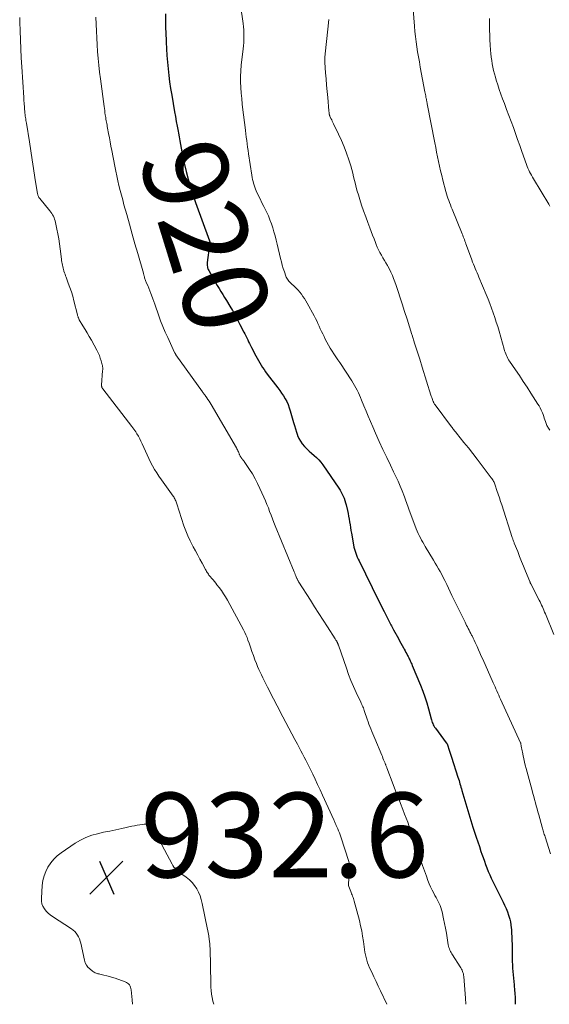
# Model space of a CAD drawing. Units: feet. Extents: x 1980000 to 1985027, y 545000 to 550000.
# Drawn here: x 1982624 to 1982750, y 545000 to 545233 of the extents above; entities that cross this region are included whole.
import ezdxf
from ezdxf.enums import TextEntityAlignment as Align

# ---------------------------------------------------------------- set-up
doc = ezdxf.new("R2010")
doc.units = ezdxf.units.FT
doc.header["$LTSCALE"] = 100
doc.header["$MEASUREMENT"] = 0
for name, color, linetype, lineweight in [('CONTOUR INDEX', 32, 'Continuous', 25), ('CONTOUR INDEX LABEL', 7, 'Continuous', 15), ('CONTOUR INTERMEDIATE', 40, 'Continuous', 15), ('SPOT ELEVATION', 7, 'Continuous', 15)]:
    doc.layers.add(name, color=color, linetype=linetype, lineweight=lineweight)
doc.styles.add('slant', font='romans.shx', dxfattribs={"oblique": 14.999978})

# ---------------------------------------------------------------- blocks, each defined once
blk = doc.blocks.new('SPOT')
at = {"layer": 'SPOT ELEVATION', "lineweight": 25}
for p, q in [((-3.95, -3.95), (3.86, 3.85)), ((-1.67, 3.81), (1.74, -3.97))]:
    blk.add_line(p, q, dxfattribs=at)

msp = doc.modelspace()

# ---------------------------------------------------------------- linework, layer by layer
at = {"layer": 'CONTOUR INDEX', "elevation": 920, "flags": 128}
msp.add_lwpolyline([(1982658.84, 545234.15), (1982658.86, 545232.58), (1982658.89, 545231), (1982658.93, 545229.42), (1982658.99, 545227.85), (1982659.01, 545227.38), (1982659.1, 545225.81), (1982659.2, 545224.25), (1982659.33, 545222.68), (1982659.47, 545221.12), (1982659.65, 545219.57), (1982659.85, 545218.01), (1982660.08, 545216.46), (1982660.33, 545214.91), (1982661.01, 545210.97), (1982661.21, 545209.82), (1982661.42, 545208.68), (1982661.63, 545207.54), (1982661.84, 545206.4), (1982661.94, 545205.88), (1982662.11, 545205), (1982662.27, 545204.12), (1982662.43, 545203.23), (1982662.58, 545202.35), (1982662.73, 545201.46), (1982662.9, 545200.58), (1982663.09, 545199.7), (1982663.29, 545198.83), (1982663.76, 545196.85), (1982664.23, 545195), (1982664.75, 545193.16), (1982665.33, 545191.34), (1982665.95, 545189.53), (1982669.25, 545180.48), (1982669.26, 545180.45), (1982669.26, 545180.43), (1982669.27, 545180.41), (1982669.27, 545180.39), (1982669.29, 545180.3), (1982669.3, 545180.27), (1982669.3, 545180.25), (1982669.3, 545180.23), (1982669.3, 545180.2), (1982669.29, 545179.97), (1982669.28, 545179.83), (1982669.26, 545179.69), (1982669.25, 545179.55), (1982669.23, 545179.41), (1982668.72, 545175.31), (1982668.7, 545175.07), (1982668.7, 545174.83), (1982668.72, 545174.59), (1982668.75, 545174.35), (1982668.81, 545174.11), (1982668.88, 545173.88), (1982668.98, 545173.66), (1982669.08, 545173.44), (1982669.86, 545172.02), (1982670.26, 545171.3), (1982670.67, 545170.58), (1982671.1, 545169.87), (1982671.53, 545169.17), (1982671.97, 545168.47), (1982672.4, 545167.76), (1982672.83, 545167.06), (1982673.26, 545166.35), (1982674.06, 545165.02), (1982674.69, 545163.96), (1982675.3, 545162.88), (1982675.88, 545161.8), (1982676.45, 545160.7), (1982677.36, 545158.9), (1982677.59, 545158.44), (1982677.82, 545157.99), (1982678.05, 545157.53), (1982678.28, 545157.07), (1982678.51, 545156.62), (1982678.74, 545156.16), (1982678.97, 545155.71), (1982679.21, 545155.25), (1982680.22, 545153.31), (1982680.52, 545152.75), (1982680.83, 545152.19), (1982681.15, 545151.63), (1982681.47, 545151.08), (1982681.8, 545150.54), (1982682.15, 545150.01), (1982682.52, 545149.48), (1982682.9, 545148.97), (1982685.38, 545145.73), (1982685.84, 545145.1), (1982686.29, 545144.46), (1982686.71, 545143.8), (1982687.12, 545143.14), (1982687.49, 545142.45), (1982687.82, 545141.75), (1982688.1, 545141.02), (1982688.33, 545140.28), (1982689.09, 545137.53), (1982689.31, 545136.77), (1982689.54, 545136), (1982689.78, 545135.24), (1982690.04, 545134.49), (1982690.05, 545134.47), (1982690.36, 545133.76), (1982690.73, 545133.08), (1982691.18, 545132.45), (1982691.69, 545131.86), (1982691.72, 545131.83), (1982692.26, 545131.29), (1982692.82, 545130.76), (1982693.39, 545130.25), (1982693.98, 545129.75), (1982694.55, 545129.24), (1982695.08, 545128.69), (1982695.57, 545128.11), (1982696.03, 545127.5), (1982699.79, 545122.01), (1982700.09, 545121.55), (1982700.37, 545121.08), (1982700.62, 545120.6), (1982700.85, 545120.1), (1982701.05, 545119.6), (1982701.24, 545119.08), (1982701.39, 545118.56), (1982701.53, 545118.03), (1982701.84, 545116.7), (1982701.99, 545116.04), (1982702.13, 545115.37), (1982702.25, 545114.7), (1982702.36, 545114.03), (1982702.46, 545113.35), (1982702.57, 545112.68), (1982702.68, 545112.01), (1982702.8, 545111.33), (1982703.29, 545108.57), (1982703.39, 545108.08), (1982703.51, 545107.59), (1982703.65, 545107.12), (1982703.8, 545106.64), (1982703.98, 545106.17), (1982704.16, 545105.71), (1982704.37, 545105.25), (1982704.58, 545104.8), (1982709.2, 545095.44), (1982709.62, 545094.58), (1982710.05, 545093.73), (1982710.49, 545092.88), (1982710.92, 545092.03), (1982711.49, 545090.92), (1982711.64, 545090.62), (1982711.8, 545090.33), (1982711.95, 545090.03), (1982712.11, 545089.73), (1982712.26, 545089.43), (1982712.42, 545089.14), (1982712.58, 545088.84), (1982712.74, 545088.55), (1982713.87, 545086.46), (1982714.16, 545085.92), (1982714.46, 545085.37), (1982714.77, 545084.83), (1982715.07, 545084.28), (1982715.26, 545083.94), (1982715.47, 545083.57), (1982715.67, 545083.19), (1982715.87, 545082.81), (1982716.06, 545082.43), (1982716.19, 545082.17), (1982716.31, 545081.91), (1982716.43, 545081.66), (1982716.56, 545081.41), (1982716.67, 545081.15), (1982716.79, 545080.89), (1982716.91, 545080.64), (1982717.02, 545080.38), (1982717.13, 545080.12), (1982719.1, 545075.43), (1982719.65, 545074.05), (1982720.16, 545072.65), (1982720.61, 545071.23), (1982721.01, 545069.8), (1982721.61, 545067.51), (1982721.69, 545067.21), (1982721.78, 545066.92), (1982721.89, 545066.63), (1982722, 545066.34), (1982722.13, 545066.07), (1982722.27, 545065.8), (1982722.44, 545065.54), (1982722.61, 545065.28), (1982725.19, 545061.84), (1982725.23, 545061.78), (1982725.27, 545061.72), (1982725.31, 545061.66), (1982725.35, 545061.6), (1982725.38, 545061.53), (1982725.41, 545061.48), (1982725.44, 545061.42), (1982725.46, 545061.36), (1982725.48, 545061.29), (1982725.51, 545061.23), (1982725.53, 545061.17), (1982725.55, 545061.11), (1982725.82, 545060.29), (1982725.97, 545059.82), (1982726.12, 545059.35), (1982726.28, 545058.88), (1982726.43, 545058.41), (1982727.94, 545053.72), (1982728.07, 545053.32), (1982728.2, 545052.92), (1982728.32, 545052.52), (1982728.43, 545052.12), (1982728.55, 545051.71), (1982728.66, 545051.31), (1982728.78, 545050.9), (1982728.89, 545050.5), (1982729.56, 545048.14), (1982730.02, 545046.56), (1982730.49, 545044.99), (1982730.98, 545043.42), (1982731.49, 545041.85), (1982731.87, 545040.68), (1982732.25, 545039.54), (1982732.63, 545038.41), (1982733.01, 545037.27), (1982733.39, 545036.13), (1982733.6, 545035.52), (1982733.88, 545034.69), (1982734.18, 545033.87), (1982734.48, 545033.06), (1982734.79, 545032.24), (1982735.12, 545031.43), (1982735.46, 545030.63), (1982735.83, 545029.84), (1982736.2, 545029.06), (1982738.63, 545024.16), (1982738.98, 545023.4), (1982739.32, 545022.63), (1982739.62, 545021.85), (1982739.9, 545021.07), (1982739.99, 545020.82), (1982740.19, 545020.14), (1982740.35, 545019.46), (1982740.46, 545018.77), (1982740.54, 545018.07), (1982740.57, 545017.71), (1982740.63, 545016.83), (1982740.67, 545015.95), (1982740.7, 545015.06), (1982740.72, 545014.18), (1982740.75, 545010.92), (1982740.77, 545010.13), (1982740.8, 545009.35), (1982740.85, 545008.56), (1982740.92, 545007.78), (1982741, 545006.99), (1982741.08, 545006.21), (1982741.15, 545005.43), (1982741.23, 545004.64), (1982741.25, 545004.37), (1982741.33, 545003.45), (1982741.4, 545002.52), (1982741.44, 545001.6), (1982741.48, 545000.68), (1982741.49, 545000)], dxfattribs=at)
at = {"layer": 'CONTOUR INTERMEDIATE', "flags": 128}
for points, elevation in [([(1982676, 545240), (1982677.2, 545231.79), (1982677.29, 545231.05), (1982677.35, 545230.3), (1982677.38, 545229.56), (1982677.39, 545228.81), (1982677.37, 545228.07), (1982677.34, 545227.32), (1982677.28, 545226.58), (1982677.21, 545225.83), (1982676.76, 545221.94), (1982676.64, 545220.63), (1982676.58, 545219.32), (1982676.59, 545218), (1982676.65, 545216.69), (1982676.76, 545215.38), (1982676.87, 545214.07), (1982677.01, 545212.76), (1982677.15, 545211.45), (1982677.65, 545207.28), (1982677.74, 545206.5), (1982677.84, 545205.71), (1982677.94, 545204.93), (1982678.04, 545204.15), (1982678.14, 545203.37), (1982678.25, 545202.59), (1982678.36, 545201.81), (1982678.48, 545201.03), (1982679.27, 545195.94), (1982679.35, 545195.46), (1982679.44, 545194.99), (1982679.54, 545194.52), (1982679.65, 545194.05), (1982679.79, 545193.59), (1982679.94, 545193.14), (1982680.11, 545192.69), (1982680.31, 545192.25), (1982680.77, 545191.29), (1982681.21, 545190.38), (1982681.65, 545189.47), (1982682.1, 545188.57), (1982682.55, 545187.66), (1982682.73, 545187.3), (1982683.16, 545186.39), (1982683.55, 545185.46), (1982683.9, 545184.51), (1982684.21, 545183.55), (1982684.49, 545182.58), (1982684.76, 545181.6), (1982685.01, 545180.62), (1982685.25, 545179.64), (1982686.04, 545176.28), (1982686.24, 545175.49), (1982686.45, 545174.7), (1982686.69, 545173.93), (1982686.94, 545173.15), (1982687.29, 545172.14), (1982687.4, 545171.88), (1982687.51, 545171.63), (1982687.66, 545171.39), (1982687.81, 545171.16), (1982687.99, 545170.95), (1982688.17, 545170.74), (1982688.37, 545170.54), (1982688.57, 545170.35), (1982689.35, 545169.65), (1982689.79, 545169.22), (1982690.21, 545168.78), (1982690.61, 545168.31), (1982690.99, 545167.83), (1982691.34, 545167.33), (1982691.68, 545166.81), (1982692, 545166.29), (1982692.3, 545165.75), (1982693.96, 545162.72), (1982694.27, 545162.12), (1982694.58, 545161.52), (1982694.88, 545160.91), (1982695.16, 545160.29), (1982695.44, 545159.68), (1982695.73, 545159.06), (1982696.02, 545158.45), (1982696.31, 545157.84), (1982696.61, 545157.24), (1982696.98, 545156.51), (1982697.37, 545155.8), (1982697.78, 545155.09), (1982698.21, 545154.4), (1982698.66, 545153.72), (1982699.11, 545153.03), (1982699.56, 545152.35), (1982700.01, 545151.67), (1982702.89, 545147.33), (1982703.23, 545146.79), (1982703.55, 545146.25), (1982703.86, 545145.7), (1982704.16, 545145.13), (1982704.43, 545144.56), (1982704.7, 545143.99), (1982704.95, 545143.41), (1982705.19, 545142.82), (1982705.72, 545141.48), (1982706.23, 545140.23), (1982706.75, 545138.98), (1982707.28, 545137.74), (1982707.82, 545136.5), (1982708.5, 545134.96), (1982709.36, 545133.06), (1982710.23, 545131.16), (1982711.12, 545129.28), (1982712.02, 545127.4), (1982712.76, 545125.87), (1982713.28, 545124.75), (1982713.79, 545123.62), (1982714.27, 545122.49), (1982714.74, 545121.34), (1982715.3, 545119.92), (1982715.47, 545119.48), (1982715.63, 545119.04), (1982715.79, 545118.6), (1982715.94, 545118.15), (1982716.09, 545117.71), (1982716.25, 545117.26), (1982716.41, 545116.82), (1982716.58, 545116.38), (1982718.1, 545112.41), (1982718.32, 545111.86), (1982718.56, 545111.32), (1982718.81, 545110.79), (1982719.07, 545110.26), (1982719.35, 545109.73), (1982719.64, 545109.22), (1982719.93, 545108.7), (1982720.23, 545108.2), (1982722.2, 545104.96), (1982722.6, 545104.3), (1982722.99, 545103.63), (1982723.37, 545102.95), (1982723.74, 545102.27), (1982724.11, 545101.59), (1982724.46, 545100.9), (1982724.81, 545100.2), (1982725.15, 545099.51), (1982725.29, 545099.2), (1982725.7, 545098.35), (1982726.1, 545097.5), (1982726.52, 545096.65), (1982726.93, 545095.81), (1982729.62, 545090.34), (1982729.81, 545089.95), (1982730, 545089.57), (1982730.2, 545089.19), (1982730.39, 545088.81), (1982730.59, 545088.43), (1982730.78, 545088.05), (1982730.97, 545087.67), (1982731.16, 545087.29), (1982731.28, 545087.06), (1982731.52, 545086.56), (1982731.76, 545086.06), (1982731.99, 545085.55), (1982732.23, 545085.05), (1982732.45, 545084.57), (1982732.79, 545083.82), (1982733.13, 545083.07), (1982733.47, 545082.32), (1982733.8, 545081.57), (1982736.29, 545076.01), (1982736.5, 545075.52), (1982736.72, 545075.04), (1982736.93, 545074.55), (1982737.14, 545074.06), (1982737.35, 545073.57), (1982737.57, 545073.08), (1982737.79, 545072.59), (1982738.01, 545072.11), (1982742.71, 545061.83), (1982742.72, 545061.82), (1982742.73, 545061.8), (1982742.73, 545061.79), (1982742.74, 545061.77), (1982742.77, 545061.7), (1982742.77, 545061.68), (1982742.78, 545061.67), (1982742.78, 545061.65), (1982742.78, 545061.63), (1982742.9, 545060.98), (1982742.97, 545060.63), (1982743.03, 545060.28), (1982743.1, 545059.94), (1982743.16, 545059.59), (1982743.33, 545058.76), (1982743.49, 545058), (1982743.66, 545057.25), (1982743.85, 545056.5), (1982744.04, 545055.75), (1982745.47, 545050.53), (1982745.66, 545049.81), (1982745.86, 545049.09), (1982746.06, 545048.38), (1982746.26, 545047.66), (1982746.46, 545046.94), (1982746.65, 545046.23), (1982746.85, 545045.51), (1982747.05, 545044.79), (1982747.84, 545041.9), (1982747.92, 545041.6), (1982748, 545041.31), (1982748.08, 545041.02), (1982748.17, 545040.73), (1982748.26, 545040.44), (1982748.34, 545040.15), (1982748.44, 545039.87), (1982748.53, 545039.58), (1982749.84, 545035.54)], 916), ([(1982717.35, 545235.14), (1982717.66, 545231.16), (1982717.77, 545229.95), (1982717.9, 545228.74), (1982718.05, 545227.53), (1982718.23, 545226.33), (1982718.43, 545225.13), (1982718.63, 545223.93), (1982718.84, 545222.73), (1982719.06, 545221.53), (1982720.14, 545215.66), (1982720.2, 545215.34), (1982720.26, 545215.02), (1982720.33, 545214.7), (1982720.39, 545214.39), (1982720.45, 545214.07), (1982720.48, 545213.91), (1982720.52, 545213.75), (1982720.55, 545213.59), (1982720.58, 545213.43), (1982720.61, 545213.27), (1982720.64, 545213.11), (1982720.67, 545212.96), (1982720.7, 545212.8), (1982722.47, 545203.63), (1982722.69, 545202.52), (1982722.91, 545201.41), (1982723.13, 545200.31), (1982723.36, 545199.2), (1982723.6, 545198.1), (1982723.85, 545197), (1982724.12, 545195.9), (1982724.39, 545194.8), (1982725.08, 545192.12), (1982725.23, 545191.58), (1982725.39, 545191.05), (1982725.57, 545190.53), (1982725.76, 545190), (1982725.96, 545189.49), (1982726.17, 545188.97), (1982726.38, 545188.45), (1982726.58, 545187.94), (1982728.95, 545182.11), (1982729.08, 545181.77), (1982729.21, 545181.43), (1982729.34, 545181.09), (1982729.46, 545180.74), (1982729.58, 545180.4), (1982729.7, 545180.05), (1982729.82, 545179.71), (1982729.95, 545179.37), (1982731.22, 545175.94), (1982731.42, 545175.43), (1982731.62, 545174.91), (1982731.83, 545174.4), (1982732.04, 545173.89), (1982732.26, 545173.38), (1982732.47, 545172.88), (1982732.69, 545172.37), (1982732.9, 545171.86), (1982734.64, 545167.74), (1982735.08, 545166.68), (1982735.5, 545165.61), (1982735.9, 545164.53), (1982736.29, 545163.45), (1982736.65, 545162.36), (1982737, 545161.27), (1982737.34, 545160.17), (1982737.66, 545159.07), (1982738.85, 545154.86), (1982738.96, 545154.48), (1982739.09, 545154.11), (1982739.23, 545153.75), (1982739.38, 545153.38), (1982739.54, 545153.03), (1982739.72, 545152.68), (1982739.92, 545152.35), (1982740.13, 545152.02), (1982741.55, 545149.95), (1982742.48, 545148.59), (1982743.39, 545147.22), (1982744.29, 545145.84), (1982745.18, 545144.46), (1982746.82, 545141.89), (1982747.1, 545141.43), (1982747.36, 545140.96), (1982747.6, 545140.47), (1982747.81, 545139.97), (1982747.89, 545139.78), (1982748.05, 545139.37), (1982748.2, 545138.96), (1982748.34, 545138.54), (1982748.48, 545138.13), (1982748.59, 545137.77), (1982748.67, 545137.53), (1982748.76, 545137.29), (1982748.86, 545137.06), (1982748.97, 545136.83), (1982749.09, 545136.6), (1982749.21, 545136.38), (1982749.34, 545136.16), (1982749.48, 545135.94), (1982749.62, 545135.73)], 908), ([(1982624.43, 545233.23), (1982624.46, 545232.15), (1982624.52, 545230.06), (1982624.6, 545227.94), (1982624.69, 545225.81), (1982624.8, 545223.69), (1982624.93, 545221.57), (1982625.38, 545214.31), (1982625.41, 545213.91), (1982625.44, 545213.51), (1982625.47, 545213.1), (1982625.5, 545212.7), (1982625.53, 545212.29), (1982625.56, 545211.89), (1982625.59, 545211.49), (1982625.63, 545211.09), (1982625.64, 545210.99), (1982625.67, 545210.65), (1982625.71, 545210.3), (1982625.75, 545209.95), (1982625.79, 545209.61), (1982625.84, 545209.26), (1982625.89, 545208.92), (1982625.94, 545208.57), (1982626, 545208.23), (1982626.71, 545203.82), (1982627.05, 545201.73), (1982627.38, 545199.63), (1982627.72, 545197.53), (1982628.04, 545195.43), (1982628.65, 545191.55), (1982628.68, 545191.4), (1982628.72, 545191.25), (1982628.77, 545191.1), (1982628.83, 545190.96), (1982628.9, 545190.82), (1982628.98, 545190.68), (1982629.07, 545190.56), (1982629.16, 545190.43), (1982631.55, 545187.54), (1982631.78, 545187.23), (1982632, 545186.92), (1982632.2, 545186.59), (1982632.38, 545186.25), (1982632.54, 545185.9), (1982632.68, 545185.54), (1982632.8, 545185.17), (1982632.89, 545184.8), (1982633.22, 545183.25), (1982633.45, 545182.09), (1982633.66, 545180.93), (1982633.84, 545179.76), (1982633.99, 545178.59), (1982634.29, 545176.16), (1982634.33, 545175.8), (1982634.39, 545175.44), (1982634.44, 545175.09), (1982634.5, 545174.73), (1982634.58, 545174.37), (1982634.66, 545174.02), (1982634.76, 545173.67), (1982634.88, 545173.33), (1982634.89, 545173.29), (1982635.02, 545172.93), (1982635.15, 545172.57), (1982635.28, 545172.21), (1982635.41, 545171.85), (1982635.91, 545170.49), (1982636.28, 545169.45), (1982636.63, 545168.4), (1982636.94, 545167.34), (1982637.23, 545166.28), (1982638.08, 545162.94), (1982638.12, 545162.79), (1982638.16, 545162.65), (1982638.2, 545162.5), (1982638.25, 545162.36), (1982638.3, 545162.22), (1982638.36, 545162.09), (1982638.43, 545161.95), (1982638.5, 545161.82), (1982639.36, 545160.38), (1982639.87, 545159.53), (1982640.37, 545158.68), (1982640.86, 545157.82), (1982641.35, 545156.96), (1982642.67, 545154.58), (1982642.97, 545153.98), (1982643.25, 545153.38), (1982643.47, 545152.76), (1982643.67, 545152.12), (1982643.92, 545151.17), (1982643.96, 545151), (1982643.99, 545150.83), (1982644.01, 545150.67), (1982644.03, 545150.5), (1982644.03, 545150.33), (1982644.04, 545150.16), (1982644.03, 545149.98), (1982644.02, 545149.81), (1982643.78, 545146.35), (1982643.77, 545146.24), (1982643.78, 545146.13), (1982643.8, 545146.01), (1982643.82, 545145.9), (1982643.86, 545145.79), (1982643.91, 545145.69), (1982643.97, 545145.59), (1982644.03, 545145.5), (1982650.94, 545136.58), (1982651.18, 545136.26), (1982651.41, 545135.94), (1982651.63, 545135.61), (1982651.85, 545135.28), (1982652.12, 545134.83), (1982652.46, 545134.26), (1982652.78, 545133.68), (1982653.08, 545133.09), (1982653.35, 545132.49), (1982654.11, 545130.76), (1982654.51, 545129.88), (1982654.92, 545129), (1982655.36, 545128.14), (1982655.82, 545127.28), (1982656.3, 545126.44), (1982656.8, 545125.61), (1982657.33, 545124.8), (1982657.89, 545124), (1982660.67, 545120.13), (1982660.82, 545119.91), (1982660.95, 545119.69), (1982661.07, 545119.46), (1982661.17, 545119.23), (1982661.27, 545118.99), (1982661.36, 545118.75), (1982661.44, 545118.5), (1982661.53, 545118.26), (1982663.22, 545113.07), (1982663.65, 545111.88), (1982664.12, 545110.7), (1982664.66, 545109.55), (1982665.25, 545108.42), (1982665.41, 545108.13), (1982665.94, 545107.16), (1982666.47, 545106.19), (1982667, 545105.23), (1982667.53, 545104.26), (1982668.33, 545102.77), (1982668.46, 545102.54), (1982668.58, 545102.32), (1982668.71, 545102.1), (1982668.85, 545101.88), (1982668.99, 545101.66), (1982669.14, 545101.45), (1982669.29, 545101.25), (1982669.46, 545101.05), (1982669.77, 545100.7), (1982670.09, 545100.33), (1982670.41, 545099.95), (1982670.72, 545099.57), (1982671.03, 545099.18), (1982671.54, 545098.53), (1982672.07, 545097.8), (1982672.59, 545097.06), (1982673.06, 545096.29), (1982673.51, 545095.5), (1982677.29, 545088.49), (1982677.59, 545087.9), (1982677.87, 545087.31), (1982678.12, 545086.7), (1982678.35, 545086.08), (1982678.6, 545085.37), (1982678.95, 545084.39), (1982679.29, 545083.41), (1982679.65, 545082.43), (1982680, 545081.46), (1982680.35, 545080.53), (1982680.61, 545079.85), (1982680.89, 545079.17), (1982681.19, 545078.51), (1982681.51, 545077.85), (1982681.84, 545077.2), (1982682.17, 545076.54), (1982682.5, 545075.89), (1982682.83, 545075.24), (1982682.97, 545074.98), (1982683.25, 545074.42), (1982683.53, 545073.87), (1982683.82, 545073.32), (1982684.1, 545072.77), (1982684.39, 545072.22), (1982684.68, 545071.67), (1982684.96, 545071.12), (1982685.25, 545070.57), (1982686.57, 545067.98), (1982687.27, 545066.64), (1982687.98, 545065.3), (1982688.69, 545063.96), (1982689.41, 545062.62), (1982690.03, 545061.47), (1982690.44, 545060.71), (1982690.85, 545059.95), (1982691.25, 545059.2), (1982691.65, 545058.44), (1982692.04, 545057.68), (1982692.43, 545056.91), (1982692.81, 545056.14), (1982693.18, 545055.37), (1982693.63, 545054.43), (1982694.22, 545053.18), (1982694.8, 545051.93), (1982695.38, 545050.68), (1982695.95, 545049.43), (1982698.6, 545043.6), (1982698.69, 545043.41), (1982698.78, 545043.22), (1982698.86, 545043.03), (1982698.95, 545042.84), (1982699.03, 545042.65), (1982699.11, 545042.47), (1982699.2, 545042.28), (1982699.28, 545042.09), (1982699.54, 545041.51), (1982699.74, 545041.04), (1982699.94, 545040.55), (1982700.12, 545040.07), (1982700.29, 545039.57), (1982702.17, 545033.74), (1982702.35, 545033), (1982702.46, 545032.25), (1982702.46, 545031.49), (1982702.39, 545030.73), (1982702.21, 545029.65), (1982702.17, 545029.43), (1982702.14, 545029.2), (1982702.1, 545028.98), (1982702.07, 545028.76), (1982702.06, 545028.53), (1982702.07, 545028.31), (1982702.11, 545028.09), (1982702.17, 545027.88), (1982702.62, 545026.69), (1982702.73, 545026.41), (1982702.84, 545026.13), (1982702.95, 545025.84), (1982703.07, 545025.56), (1982703.18, 545025.28), (1982703.28, 545024.99), (1982703.37, 545024.71), (1982703.45, 545024.41), (1982704.67, 545019.79), (1982704.96, 545018.56), (1982705.23, 545017.33), (1982705.44, 545016.09), (1982705.63, 545014.84), (1982705.78, 545013.62), (1982705.87, 545012.98), (1982705.98, 545012.34), (1982706.1, 545011.7), (1982706.23, 545011.07), (1982706.4, 545010.44), (1982706.59, 545009.83), (1982706.82, 545009.22), (1982707.08, 545008.63), (1982707.57, 545007.61), (1982708.09, 545006.52), (1982708.61, 545005.42), (1982709.13, 545004.32), (1982709.64, 545003.22), (1982711.14, 545000)], 928), ([(1982642.4, 545233.32), (1982642.47, 545231.68), (1982642.47, 545231.63), (1982642.54, 545230.02), (1982642.62, 545228.4), (1982642.72, 545226.79), (1982642.84, 545225.17), (1982642.97, 545223.56), (1982643.13, 545221.95), (1982643.31, 545220.35), (1982643.51, 545218.74), (1982644.36, 545212.24), (1982644.43, 545211.74), (1982644.5, 545211.23), (1982644.57, 545210.73), (1982644.65, 545210.22), (1982644.69, 545209.92), (1982644.75, 545209.57), (1982644.8, 545209.21), (1982644.86, 545208.86), (1982644.92, 545208.51), (1982644.99, 545208.16), (1982645.05, 545207.81), (1982645.12, 545207.46), (1982645.18, 545207.11), (1982645.43, 545205.81), (1982645.62, 545204.82), (1982645.81, 545203.82), (1982645.99, 545202.82), (1982646.18, 545201.82), (1982646.87, 545198.1), (1982647.1, 545196.95), (1982647.34, 545195.8), (1982647.59, 545194.66), (1982647.87, 545193.52), (1982648.15, 545192.38), (1982648.45, 545191.25), (1982648.75, 545190.12), (1982649.06, 545188.99), (1982649.72, 545186.66), (1982650.36, 545184.36), (1982651.01, 545182.07), (1982651.66, 545179.78), (1982652.31, 545177.49), (1982653.64, 545172.81), (1982653.68, 545172.65), (1982653.73, 545172.48), (1982653.77, 545172.32), (1982653.81, 545172.15), (1982653.89, 545171.85), (1982653.92, 545171.73), (1982654.41, 545170.48), (1982654.66, 545169.87), (1982654.9, 545169.26), (1982655.14, 545168.65), (1982655.38, 545168.03), (1982655.79, 545166.97), (1982655.87, 545166.76), (1982655.95, 545166.55), (1982656.03, 545166.34), (1982656.1, 545166.12), (1982656.17, 545165.91), (1982656.24, 545165.69), (1982656.32, 545165.48), (1982656.39, 545165.26), (1982657.2, 545162.95), (1982657.7, 545161.58), (1982658.22, 545160.23), (1982658.79, 545158.9), (1982659.38, 545157.57), (1982661.03, 545154.05), (1982661.04, 545154.03), (1982661.04, 545154.01), (1982661.05, 545153.99), (1982661.06, 545153.97), (1982661.1, 545153.9), (1982661.11, 545153.89), (1982661.12, 545153.87), (1982661.13, 545153.85), (1982661.14, 545153.83), (1982661.19, 545153.76), (1982661.22, 545153.71), (1982661.26, 545153.65), (1982661.29, 545153.6), (1982661.33, 545153.55), (1982667.64, 545144.73), (1982667.71, 545144.63), (1982667.79, 545144.53), (1982667.86, 545144.43), (1982667.93, 545144.33), (1982668.01, 545144.23), (1982668.08, 545144.13), (1982668.15, 545144.02), (1982668.22, 545143.92), (1982668.63, 545143.34), (1982668.89, 545142.95), (1982669.16, 545142.55), (1982669.41, 545142.14), (1982669.65, 545141.74), (1982675.62, 545131.51), (1982675.75, 545131.28), (1982675.87, 545131.04), (1982675.98, 545130.8), (1982676.09, 545130.56), (1982676.18, 545130.32), (1982676.23, 545130.2), (1982676.28, 545130.07), (1982676.34, 545129.95), (1982676.39, 545129.82), (1982676.45, 545129.7), (1982676.51, 545129.58), (1982676.58, 545129.46), (1982676.66, 545129.35), (1982676.74, 545129.22), (1982676.83, 545129.11), (1982676.91, 545129), (1982677, 545128.89), (1982677.03, 545128.84), (1982677.14, 545128.71), (1982677.24, 545128.58), (1982677.34, 545128.44), (1982677.44, 545128.3), (1982678.69, 545126.44), (1982679.38, 545125.35), (1982680.03, 545124.24), (1982680.62, 545123.1), (1982681.18, 545121.94), (1982682.11, 545119.85), (1982682.48, 545119.01), (1982682.83, 545118.17), (1982683.16, 545117.32), (1982683.47, 545116.47), (1982683.79, 545115.61), (1982684.11, 545114.76), (1982684.44, 545113.92), (1982684.78, 545113.07), (1982689.26, 545102.21), (1982689.38, 545101.91), (1982689.51, 545101.61), (1982689.63, 545101.31), (1982689.76, 545101.02), (1982689.91, 545100.66), (1982689.96, 545100.54), (1982690.01, 545100.42), (1982690.07, 545100.31), (1982690.13, 545100.19), (1982690.19, 545100.08), (1982690.25, 545099.97), (1982690.31, 545099.86), (1982690.38, 545099.75), (1982693.08, 545095.55), (1982694.09, 545093.97), (1982695.1, 545092.4), (1982696.11, 545090.82), (1982697.11, 545089.25), (1982698.95, 545086.39), (1982699.04, 545086.24), (1982699.13, 545086.09), (1982699.22, 545085.95), (1982699.3, 545085.8), (1982699.37, 545085.68), (1982699.42, 545085.59), (1982699.47, 545085.49), (1982699.51, 545085.39), (1982699.55, 545085.29), (1982699.6, 545085.19), (1982699.63, 545085.09), (1982699.67, 545084.99), (1982699.71, 545084.89), (1982701.6, 545079.43), (1982702.12, 545077.98), (1982702.68, 545076.53), (1982703.29, 545075.11), (1982703.93, 545073.7), (1982704.98, 545071.45), (1982705.11, 545071.17), (1982705.24, 545070.89), (1982705.36, 545070.61), (1982705.48, 545070.33), (1982705.6, 545070.04), (1982705.71, 545069.75), (1982705.81, 545069.46), (1982705.91, 545069.17), (1982706.5, 545067.37), (1982706.7, 545066.79), (1982706.9, 545066.22), (1982707.12, 545065.65), (1982707.35, 545065.09), (1982707.58, 545064.52), (1982707.81, 545063.96), (1982708.05, 545063.4), (1982708.28, 545062.84), (1982709.94, 545058.91), (1982710.09, 545058.55), (1982710.24, 545058.18), (1982710.39, 545057.82), (1982710.54, 545057.45), (1982710.72, 545057.01), (1982710.78, 545056.86), (1982710.83, 545056.72), (1982710.89, 545056.58), (1982710.94, 545056.43), (1982711, 545056.29), (1982711.05, 545056.15), (1982711.11, 545056), (1982711.16, 545055.86), (1982712.65, 545051.95), (1982713.22, 545050.46), (1982713.8, 545048.98), (1982714.37, 545047.49), (1982714.95, 545046.01), (1982715.35, 545044.98), (1982715.73, 545044.01), (1982716.1, 545043.03), (1982716.46, 545042.06), (1982716.82, 545041.08), (1982717.16, 545040.09), (1982717.5, 545039.11), (1982717.84, 545038.12), (1982718.16, 545037.13), (1982718.74, 545035.35), (1982719.16, 545034.07), (1982719.59, 545032.79), (1982720.04, 545031.52), (1982720.49, 545030.25), (1982720.85, 545029.28), (1982721.15, 545028.51), (1982721.48, 545027.74), (1982721.84, 545027), (1982722.23, 545026.26), (1982722.52, 545025.73), (1982722.77, 545025.26), (1982723.03, 545024.79), (1982723.27, 545024.32), (1982723.52, 545023.84), (1982723.74, 545023.36), (1982723.94, 545022.87), (1982724.1, 545022.36), (1982724.23, 545021.84), (1982724.57, 545020.24), (1982724.8, 545019.11), (1982725.02, 545017.97), (1982725.23, 545016.83), (1982725.41, 545015.68), (1982725.67, 545014.04), (1982725.73, 545013.72), (1982725.81, 545013.41), (1982725.92, 545013.1), (1982726.04, 545012.8), (1982726.18, 545012.51), (1982726.33, 545012.22), (1982726.49, 545011.94), (1982726.66, 545011.66), (1982728.5, 545008.87), (1982728.66, 545008.61), (1982728.81, 545008.34), (1982728.93, 545008.06), (1982729.05, 545007.77), (1982729.14, 545007.48), (1982729.22, 545007.18), (1982729.27, 545006.88), (1982729.31, 545006.57), (1982729.71, 545001.42), (1982729.78, 545000)], 924), ([(1982697.41, 545232.75), (1982697.19, 545230.48), (1982696.57, 545224.63), (1982696.55, 545224.38), (1982696.53, 545224.13), (1982696.51, 545223.87), (1982696.5, 545223.62), (1982696.5, 545223.37), (1982696.5, 545223.12), (1982696.51, 545222.87), (1982696.52, 545222.61), (1982696.7, 545220.19), (1982696.81, 545218.72), (1982696.93, 545217.25), (1982697.05, 545215.79), (1982697.18, 545214.32), (1982697.46, 545211.17), (1982697.48, 545211.01), (1982697.49, 545210.86), (1982697.51, 545210.7), (1982697.54, 545210.54), (1982697.56, 545210.33), (1982697.57, 545210.28), (1982697.59, 545210.22), (1982697.6, 545210.16), (1982697.61, 545210.11), (1982697.63, 545210.05), (1982697.65, 545210), (1982697.68, 545209.94), (1982697.7, 545209.89), (1982697.96, 545209.37), (1982698.12, 545209.06), (1982698.27, 545208.74), (1982698.43, 545208.43), (1982698.58, 545208.12), (1982699.77, 545205.64), (1982700.45, 545204.16), (1982701.08, 545202.66), (1982701.65, 545201.14), (1982702.17, 545199.59), (1982702.61, 545198.16), (1982702.86, 545197.32), (1982703.1, 545196.47), (1982703.31, 545195.61), (1982703.51, 545194.75), (1982703.71, 545193.89), (1982703.92, 545193.03), (1982704.16, 545192.18), (1982704.42, 545191.34), (1982704.76, 545190.26), (1982705.2, 545188.88), (1982705.66, 545187.51), (1982706.15, 545186.14), (1982706.64, 545184.78), (1982707.12, 545183.51), (1982707.45, 545182.64), (1982707.78, 545181.77), (1982708.12, 545180.9), (1982708.46, 545180.03), (1982708.62, 545179.62), (1982708.89, 545178.96), (1982709.19, 545178.32), (1982709.52, 545177.69), (1982709.87, 545177.07), (1982710.23, 545176.45), (1982710.59, 545175.84), (1982710.95, 545175.22), (1982711.3, 545174.61), (1982711.39, 545174.45), (1982711.78, 545173.74), (1982712.13, 545173.03), (1982712.46, 545172.29), (1982712.75, 545171.55), (1982712.91, 545171.14), (1982713.25, 545170.17), (1982713.59, 545169.21), (1982713.92, 545168.24), (1982714.24, 545167.26), (1982714.77, 545165.58), (1982715.35, 545163.76), (1982715.93, 545161.95), (1982716.5, 545160.13), (1982717.08, 545158.31), (1982717.12, 545158.17), (1982717.72, 545156.28), (1982718.32, 545154.39), (1982718.91, 545152.49), (1982719.51, 545150.6), (1982721.58, 545143.99), (1982721.66, 545143.72), (1982721.75, 545143.45), (1982721.84, 545143.19), (1982721.94, 545142.92), (1982722.03, 545142.66), (1982722.09, 545142.52), (1982722.14, 545142.39), (1982722.2, 545142.27), (1982722.27, 545142.14), (1982722.34, 545142.02), (1982722.41, 545141.89), (1982722.49, 545141.78), (1982722.57, 545141.66), (1982726.42, 545136.5), (1982726.56, 545136.31), (1982726.7, 545136.12), (1982726.85, 545135.94), (1982727, 545135.75), (1982727.15, 545135.57), (1982727.3, 545135.38), (1982727.45, 545135.2), (1982727.6, 545135.01), (1982729.37, 545132.79), (1982730.41, 545131.5), (1982731.43, 545130.19), (1982732.45, 545128.88), (1982733.45, 545127.56), (1982735.81, 545124.46), (1982735.96, 545124.26), (1982736.1, 545124.04), (1982736.23, 545123.83), (1982736.36, 545123.61), (1982736.47, 545123.38), (1982736.57, 545123.15), (1982736.67, 545122.91), (1982736.75, 545122.67), (1982737.16, 545121.45), (1982737.45, 545120.59), (1982737.73, 545119.73), (1982738.01, 545118.88), (1982738.29, 545118.02), (1982740.77, 545110.36), (1982740.83, 545110.19), (1982740.89, 545110.02), (1982740.95, 545109.84), (1982741.01, 545109.67), (1982741.07, 545109.5), (1982741.13, 545109.33), (1982741.2, 545109.16), (1982741.26, 545108.99), (1982742.06, 545107.01), (1982742.52, 545105.86), (1982742.98, 545104.7), (1982743.45, 545103.54), (1982743.92, 545102.38), (1982744.91, 545099.9), (1982744.94, 545099.84), (1982744.97, 545099.78), (1982745, 545099.71), (1982745.02, 545099.65), (1982745.05, 545099.58), (1982745.08, 545099.52), (1982745.12, 545099.46), (1982745.15, 545099.4), (1982747.13, 545095.54), (1982747.33, 545095.14), (1982747.52, 545094.74), (1982747.71, 545094.34), (1982747.9, 545093.94), (1982748.08, 545093.54), (1982748.25, 545093.13), (1982748.43, 545092.72), (1982748.6, 545092.31), (1982750.59, 545087.41)], 912), ([(1982735.41, 545233.04), (1982735.41, 545232.43), (1982735.41, 545231.36), (1982735.42, 545230.22), (1982735.44, 545229.07), (1982735.49, 545227.93), (1982735.56, 545226.78), (1982735.65, 545225.51), (1982735.72, 545224.7), (1982735.8, 545223.89), (1982735.92, 545223.08), (1982736.04, 545222.28), (1982736.2, 545221.48), (1982736.38, 545220.69), (1982736.58, 545219.9), (1982736.8, 545219.11), (1982737, 545218.44), (1982737.34, 545217.32), (1982737.71, 545216.21), (1982738.1, 545215.11), (1982738.5, 545214.02), (1982738.91, 545212.95), (1982739.45, 545211.53), (1982739.98, 545210.11), (1982740.51, 545208.69), (1982741.03, 545207.27), (1982741.54, 545205.84), (1982742.05, 545204.41), (1982742.56, 545202.98), (1982743.06, 545201.55), (1982744.13, 545198.47), (1982744.29, 545198.03), (1982744.47, 545197.6), (1982744.66, 545197.18), (1982744.86, 545196.76), (1982745.08, 545196.35), (1982745.3, 545195.94), (1982745.53, 545195.54), (1982745.77, 545195.14), (1982749.38, 545189.09), (1982749.63, 545188.66)], 904), ([(1982651.06, 545000), (1982650.97, 545001.08), (1982650.76, 545003.4), (1982650.7, 545003.71), (1982650.62, 545004.02), (1982650.49, 545004.3), (1982650.33, 545004.58), (1982650.13, 545004.82), (1982649.91, 545005.03), (1982649.64, 545005.19), (1982649.36, 545005.33), (1982647, 545006.14), (1982646.33, 545006.36), (1982645.66, 545006.57), (1982644.98, 545006.75), (1982644.29, 545006.92), (1982643.39, 545007.12), (1982643.16, 545007.18), (1982642.92, 545007.24), (1982642.69, 545007.31), (1982642.47, 545007.39), (1982642.24, 545007.47), (1982642.03, 545007.58), (1982641.83, 545007.7), (1982641.64, 545007.84), (1982640.99, 545008.35), (1982640.55, 545008.8), (1982640.17, 545009.28), (1982639.9, 545009.84), (1982639.71, 545010.44), (1982638.87, 545014.46), (1982638.73, 545014.96), (1982638.56, 545015.45), (1982638.34, 545015.92), (1982638.09, 545016.38), (1982637.78, 545016.8), (1982637.44, 545017.18), (1982637.05, 545017.53), (1982636.63, 545017.84), (1982632.17, 545020.72), (1982631.62, 545021.12), (1982631.12, 545021.56), (1982630.66, 545022.05), (1982630.25, 545022.58), (1982629.93, 545023.16), (1982629.69, 545023.76), (1982629.58, 545024.4), (1982629.56, 545025.06), (1982629.76, 545028.11), (1982629.92, 545029.25), (1982630.18, 545030.36), (1982630.59, 545031.42), (1982631.1, 545032.45), (1982631.75, 545033.4), (1982632.48, 545034.29), (1982633.31, 545035.07), (1982634.22, 545035.78), (1982637.54, 545038.05), (1982638.78, 545038.8), (1982640.07, 545039.44), (1982641.43, 545039.94), (1982642.82, 545040.33), (1982644.25, 545040.65), (1982645.68, 545040.96), (1982647.12, 545041.27), (1982648.55, 545041.58), (1982650.93, 545042.1), (1982651.55, 545042.22), (1982652.17, 545042.33), (1982652.79, 545042.42), (1982653.42, 545042.5), (1982653.84, 545042.55), (1982654.24, 545042.54), (1982654.62, 545042.46), (1982654.96, 545042.3), (1982655.28, 545042.07), (1982655.44, 545041.92), (1982655.66, 545041.7), (1982655.86, 545041.47), (1982656.05, 545041.22), (1982656.22, 545040.97), (1982656.38, 545040.7), (1982656.54, 545040.43), (1982656.69, 545040.16), (1982656.84, 545039.89), (1982660.42, 545033.15), (1982660.63, 545032.79), (1982660.87, 545032.45), (1982661.13, 545032.14), (1982661.42, 545031.84), (1982661.73, 545031.56), (1982662.04, 545031.29), (1982662.37, 545031.04), (1982662.71, 545030.79), (1982663.78, 545030.04), (1982664.5, 545029.46), (1982665.16, 545028.82), (1982665.73, 545028.11), (1982666.24, 545027.33), (1982666.66, 545026.5), (1982667.02, 545025.65), (1982667.31, 545024.76), (1982667.53, 545023.86), (1982668.79, 545017.67), (1982668.83, 545017.47), (1982668.88, 545017.27), (1982668.92, 545017.07), (1982668.97, 545016.88), (1982669.02, 545016.68), (1982669.06, 545016.48), (1982669.09, 545016.28), (1982669.12, 545016.08), (1982669.21, 545015.38), (1982669.27, 545014.82), (1982669.32, 545014.27), (1982669.36, 545013.72), (1982669.38, 545013.16), (1982669.56, 545004.89), (1982669.6, 545004.05), (1982669.67, 545003.23), (1982669.77, 545002.4), (1982669.91, 545001.58), (1982670.08, 545000.76), (1982670.26, 545000)], 932)]:
    msp.add_lwpolyline(points, dxfattribs=dict(at, elevation=elevation))

# ---------------------------------------------------------------- block references
at = {"layer": 'SPOT ELEVATION'}
msp.add_blockref('SPOT', (1982644.94, 545030, 932.6), dxfattribs=at)

# ---------------------------------------------------------------- texts
at = {"layer": 'CONTOUR INDEX LABEL', "style": 'slant', "oblique": 15}
msp.add_text('920', height=20, rotation=287.1882, dxfattribs=at).set_placement((1982668.46, 545181.59, 920), align=Align.MIDDLE_CENTER)
at = {"layer": 'SPOT ELEVATION', "style": 'slant', "oblique": 15}
msp.add_text('932.6', height=20, dxfattribs=at).set_placement((1982652.94, 545030, 932.6))

doc.saveas('drawing.dxf')
